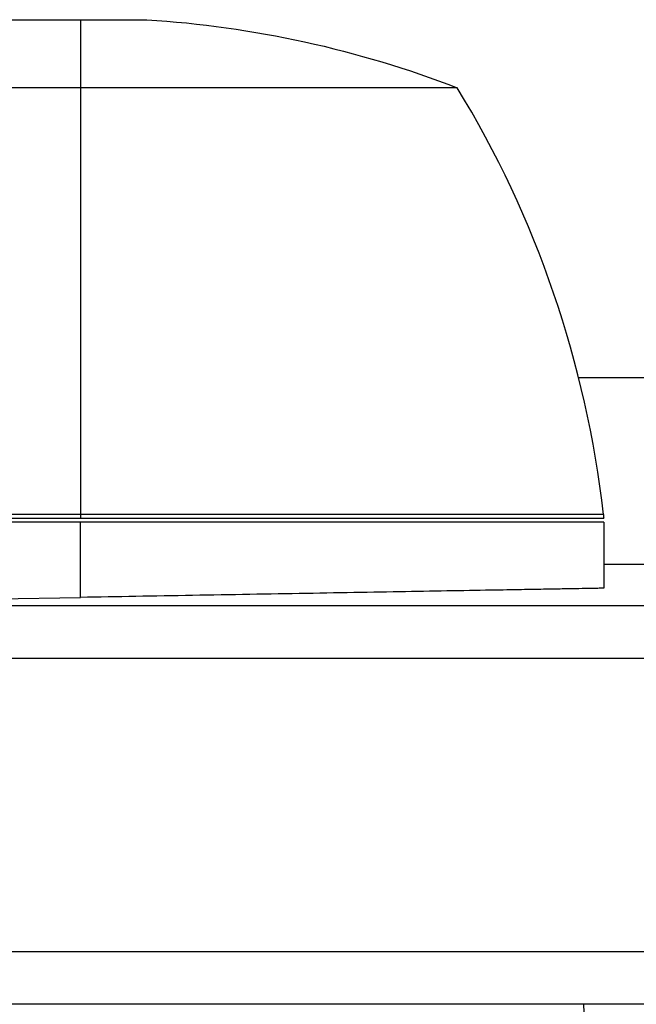
# Model space of a CAD drawing. Units: millimetres. Extents: x -5019 to 5713, y -5766 to 4073.
# Drawn here: x -1006 to -976, y -1101 to -1054 of the extents above; entities that cross this region are included whole.
import ezdxf

# ---------------------------------------------------------------- set-up
doc = ezdxf.new("R2010")
doc.units = ezdxf.units.MM
doc.header["$LTSCALE"] = 20
doc.layers.add('2d', color=230, linetype='Continuous')

msp = doc.modelspace()

# ---------------------------------------------------------------- linework, layer by layer
at = {"layer": '2d'}
for p, q in [((-1021.502, -1054), (-999.589, -1054)), ((-1002.75, -1054), (-1002.75, -1077.8)), ((-984.75, -1057.252), (-1025.642, -1057.252)), ((-103.047, -1071.1), (-978.953, -1071.1)), ((-977.769, -1077.629), (-1019.606, -1077.629)), ((-1018.608, -1077.8), (-977.755, -1077.8)), ((-977.75, -1078), (-1029.151, -1078)), ((-1002.75, -1081.591), (-1002.75, -1078)), ((-977.75, -1078), (-977.75, -1081.154)), ((-977.75, -1080), (-104.25, -1080)), ((-1026.2, -1082), (-1002.75, -1081.591)), ((-729.392, -1082), (-1026.2, -1082)), ((-1026.2, -1084.5), (-727.734, -1084.5)), ((-1026.2, -1098.5), (-727.734, -1098.5)), ((-1023.427, -1101), (-729.392, -1101))]:
    msp.add_line(p, q, dxfattribs=at)
at = {"layer": '2d', "extrusion": (0, 0, -1)}
for centre, radius, start, end in [((1002.75, -1103.9), 50, 93.6243, 111.1002), ((980.75, -1077.967), 3, 173.5272, 176.8088), ((961.701, -1100.81), 17, 314.1865, 359.3587)]:
    msp.add_arc(centre, radius, start, end, dxfattribs=at)
at = {"layer": '2d'}
msp.add_arc((-1027.45, -1083.265), 50, 6.4728, 31.3497, dxfattribs=at)
msp.add_rational_spline([(-977.75, -1081.154), (-977.75, -1081.154), (-988.105, -1081.335), (-1002.75, -1081.591)], [1, 0.804737854124, 0.804737854124, 1], degree=3, dxfattribs=at)

doc.saveas('drawing.dxf')
